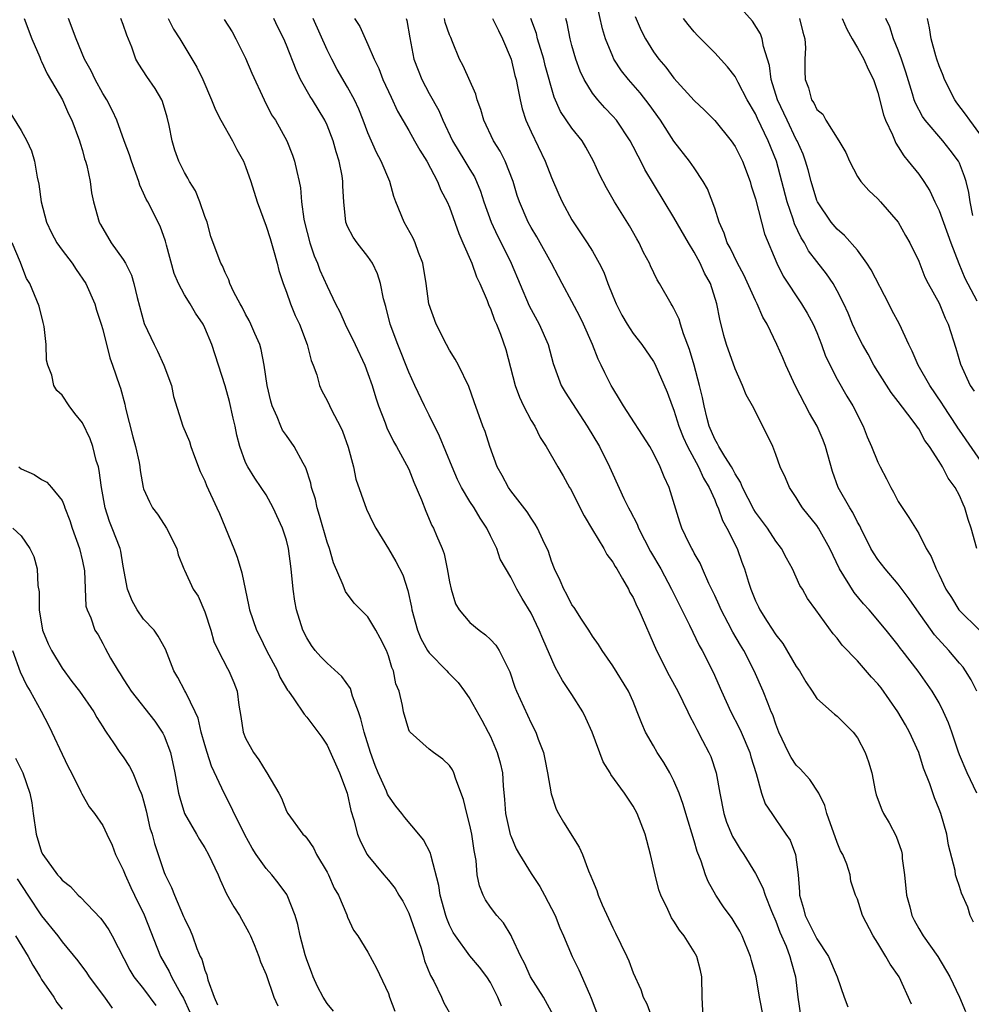
# Model space of a CAD drawing. Units: inches. Extents: x 2619000 to 2622000, y 1509000 to 1512000.
# Drawn here: x 2620553 to 2620646, y 1509508 to 1509605 of the extents above; entities that cross this region are included whole.
import ezdxf

# ---------------------------------------------------------------- set-up
doc = ezdxf.new("R2010")
doc.units = ezdxf.units.IN
doc.header["$MEASUREMENT"] = 0
doc.layers.add('LD26191509_2ft', color=120, linetype='Continuous')

msp = doc.modelspace()

# ---------------------------------------------------------------- linework, layer by layer
at = {"layer": 'LD26191509_2ft'}
for points, elevation in [([(2620647.477, 1509561), (2620645, 1509564.597), (2620644.828, 1509564.828), (2620644.732, 1509565), (2620643.419, 1509567), (2620643.272, 1509567.272), (2620642.103, 1509569), (2620640.967, 1509571), (2620640.358, 1509572.358), (2620640.024, 1509573), (2620639.112, 1509575), (2620638.378, 1509576.378), (2620638.07, 1509577), (2620636.333, 1509580.333), (2620635.917, 1509581), (2620635, 1509582.27), (2620633.719, 1509583.718), (2620633, 1509584.327), (2620632.428, 1509585), (2620631.067, 1509587), (2620631, 1509587.151), (2620630.448, 1509589), (2620630.155, 1509590.155), (2620629.903, 1509591), (2620629.666, 1509591.666), (2620629.079, 1509593), (2620629, 1509593.135), (2620628.099, 1509595), (2620627.165, 1509597), (2620626.548, 1509599), (2620626.379, 1509600.379), (2620625.77, 1509602.23), (2620625.66, 1509603), (2620625.491, 1509603.491), (2620624.712, 1509604.712), (2620621.898, 1509607.898)], 8952), ([(2620646.709, 1509539), (2620646.132, 1509540.132), (2620645.6, 1509541), (2620645.352, 1509541.352), (2620645, 1509541.747), (2620643.972, 1509543), (2620642.551, 1509544.551), (2620640.804, 1509547), (2620640.076, 1509548.077), (2620639, 1509549.518), (2620637.711, 1509551), (2620637, 1509551.937), (2620636.564, 1509552.564), (2620636.323, 1509553), (2620635.314, 1509555), (2620635.22, 1509555.22), (2620635, 1509555.595), (2620634.537, 1509556.537), (2620634.238, 1509557), (2620633.109, 1509559), (2620632.542, 1509560.542), (2620631.859, 1509563), (2620631.627, 1509563.627), (2620631.032, 1509565), (2620630.28, 1509566.28), (2620628.912, 1509568.912), (2620627.96, 1509571), (2620627.694, 1509571.694), (2620627.103, 1509573), (2620626.134, 1509575), (2620625.708, 1509575.708), (2620625.177, 1509577), (2620625, 1509577.337), (2620623.843, 1509579.843), (2620623.221, 1509581), (2620622.506, 1509582.506), (2620622.237, 1509583), (2620621.939, 1509583.939), (2620621.453, 1509585), (2620621, 1509586.369), (2620620.291, 1509588.291), (2620619.88, 1509589), (2620619, 1509590.338), (2620618.535, 1509591), (2620617, 1509592.946), (2620615.682, 1509595), (2620614.564, 1509596.564), (2620613.685, 1509597.685), (2620613, 1509598.483), (2620612.532, 1509599), (2620611.85, 1509599.85), (2620611.124, 1509601), (2620611, 1509601.265), (2620610.306, 1509603), (2620609.99, 1509603.99), (2620609.414, 1509606.586)], 8946), ([(2620553.274, 1509605), (2620554.053, 1509603), (2620554.807, 1509601.193), (2620554.911, 1509600.911), (2620555, 1509600.766), (2620555.546, 1509599.547), (2620557.052, 1509597), (2620557.637, 1509595.637), (2620557.963, 1509595), (2620558.712, 1509593), (2620558.766, 1509592.766), (2620559, 1509592.027), (2620559.213, 1509591.213), (2620559.297, 1509591), (2620559.435, 1509590.565), (2620559.749, 1509589), (2620559.888, 1509587.888), (2620560.089, 1509587), (2620560.64, 1509585), (2620560.781, 1509584.781), (2620561.806, 1509583), (2620563, 1509581.343), (2620563.21, 1509581), (2620563.816, 1509579.816), (2620564.056, 1509579), (2620564.372, 1509577.628), (2620565.067, 1509575.067), (2620566.033, 1509573), (2620566.359, 1509572.359), (2620566.987, 1509571), (2620567.728, 1509569), (2620567.926, 1509567.926), (2620568.842, 1509565), (2620569.483, 1509563.483), (2620569.617, 1509563), (2620569.973, 1509562.027), (2620570.557, 1509560.557), (2620571, 1509559.631), (2620571.18, 1509559.18), (2620572.189, 1509557), (2620572.433, 1509556.433), (2620573.843, 1509553), (2620574.159, 1509552.159), (2620574.621, 1509550.621), (2620575.315, 1509547.315), (2620575.369, 1509547), (2620576.059, 1509545), (2620576.389, 1509544.389), (2620577.059, 1509543), (2620578.124, 1509541), (2620578.369, 1509540.369), (2620579.1, 1509539.1), (2620579.19, 1509539), (2620579.732, 1509538.268), (2620580.754, 1509536.754), (2620581, 1509536.475), (2620582.489, 1509534.489), (2620583, 1509533.721), (2620584.213, 1509531), (2620584.943, 1509529), (2620585.309, 1509527.309), (2620585.612, 1509526.388), (2620585.978, 1509525), (2620586.269, 1509524.269), (2620586.923, 1509523), (2620587, 1509522.881), (2620588.542, 1509521), (2620589, 1509520.473), (2620589.665, 1509519.664), (2620590.037, 1509519), (2620590.406, 1509518.406), (2620591, 1509517.24), (2620592.202, 1509513.798), (2620592.443, 1509513), (2620592.558, 1509512.558), (2620593.12, 1509511.12), (2620593.448, 1509510.553), (2620594.199, 1509509), (2620594.439, 1509508.439), (2620595.252, 1509507)], 8920), ([(2620600.1, 1509508.101), (2620599.744, 1509509), (2620599, 1509510.447), (2620598.654, 1509511), (2620597.938, 1509511.938), (2620597, 1509513.04), (2620595.566, 1509515), (2620595.348, 1509515.348), (2620595, 1509516.071), (2620594.724, 1509516.724), (2620594.632, 1509517), (2620594.066, 1509519), (2620593.941, 1509519.941), (2620593.184, 1509522.816), (2620593.129, 1509523.129), (2620592.445, 1509524.445), (2620591.999, 1509525), (2620590.617, 1509526.617), (2620590.335, 1509527), (2620589.722, 1509527.722), (2620589, 1509528.738), (2620588.907, 1509528.907), (2620588.801, 1509529.199), (2620588.008, 1509531), (2620587.718, 1509531.718), (2620587.251, 1509533), (2620586.616, 1509535), (2620586.296, 1509536.296), (2620586.064, 1509537), (2620585.485, 1509538.515), (2620585.278, 1509539.278), (2620584.446, 1509540.446), (2620583, 1509541.757), (2620582.372, 1509542.372), (2620581.822, 1509543), (2620581.475, 1509543.474), (2620581, 1509544.233), (2620580.618, 1509545), (2620579.998, 1509547), (2620579.841, 1509547.841), (2620579.667, 1509549), (2620579.477, 1509551), (2620579.206, 1509553), (2620579, 1509553.821), (2620578.623, 1509555), (2620577.708, 1509557), (2620577, 1509558.255), (2620576.522, 1509559), (2620575.904, 1509559.904), (2620575.214, 1509561), (2620575, 1509561.454), (2620574.423, 1509563), (2620574.124, 1509564.124), (2620573.969, 1509565), (2620573.78, 1509565.78), (2620573.429, 1509567.429), (2620573, 1509568.96), (2620572.344, 1509571), (2620572.002, 1509572.002), (2620571.69, 1509573), (2620571, 1509574.658), (2620570.837, 1509575), (2620570.081, 1509576.081), (2620569.561, 1509577), (2620569, 1509577.898), (2620568.407, 1509579), (2620567.985, 1509579.985), (2620567.236, 1509582.763), (2620567.148, 1509583.148), (2620566.608, 1509584.608), (2620565.408, 1509587), (2620565.259, 1509587.259), (2620565, 1509587.849), (2620564.63, 1509588.631), (2620564.527, 1509589), (2620563.799, 1509591), (2620563.624, 1509591.624), (2620563.076, 1509593), (2620562.361, 1509595), (2620561.947, 1509595.946), (2620561.396, 1509597), (2620561, 1509597.645), (2620560.253, 1509599), (2620559.858, 1509599.858), (2620559.214, 1509601), (2620558.393, 1509603), (2620557.624, 1509605)], 8922), ([(2620605.196, 1509507.196), (2620604.201, 1509509), (2620602.948, 1509511), (2620602.34, 1509512.34), (2620601.992, 1509513), (2620601.121, 1509514.879), (2620601.054, 1509515.054), (2620600.291, 1509516.29), (2620599.62, 1509517), (2620599, 1509517.816), (2620598.536, 1509518.536), (2620598.303, 1509519), (2620597.929, 1509519.929), (2620597.721, 1509521), (2620597.612, 1509522.388), (2620597.398, 1509523.398), (2620597.182, 1509525), (2620597, 1509525.852), (2620596.685, 1509527), (2620596.38, 1509528.38), (2620595.611, 1509530.389), (2620595.431, 1509531), (2620595.285, 1509531.285), (2620595, 1509531.729), (2620594.339, 1509532.339), (2620593.414, 1509533), (2620593, 1509533.332), (2620591.123, 1509535), (2620591.066, 1509535.066), (2620591, 1509535.216), (2620590.49, 1509537), (2620590.38, 1509537.62), (2620590.058, 1509539), (2620589.737, 1509539.737), (2620589.497, 1509541), (2620589.325, 1509541.325), (2620589, 1509542.478), (2620588.8, 1509543), (2620588.208, 1509544.208), (2620587.774, 1509545), (2620587, 1509546.302), (2620585.647, 1509547.647), (2620584.797, 1509548.797), (2620584.583, 1509549.417), (2620583.613, 1509551.613), (2620583.228, 1509553), (2620583, 1509553.623), (2620582.244, 1509556.244), (2620582.002, 1509557), (2620581.838, 1509557.838), (2620581.463, 1509559), (2620581.397, 1509559.397), (2620580.903, 1509560.904), (2620580.64, 1509561.361), (2620579.77, 1509563), (2620579, 1509564.072), (2620578.623, 1509564.623), (2620578.447, 1509565), (2620578.091, 1509565.908), (2620577.59, 1509567), (2620577.467, 1509567.467), (2620577.118, 1509569), (2620576.834, 1509571), (2620576.528, 1509572.528), (2620576.389, 1509573), (2620575.894, 1509574.106), (2620575.529, 1509575), (2620575.359, 1509575.359), (2620575, 1509575.999), (2620574.669, 1509576.669), (2620574.471, 1509577), (2620573.86, 1509578.14), (2620573.467, 1509579), (2620573.36, 1509579.36), (2620573, 1509580.086), (2620572.738, 1509580.738), (2620572.565, 1509581), (2620571.833, 1509583), (2620571.598, 1509583.598), (2620571.215, 1509585), (2620571, 1509585.562), (2620570.528, 1509587), (2620570.078, 1509588.078), (2620569.503, 1509589), (2620569.338, 1509589.339), (2620569, 1509589.874), (2620568.444, 1509591), (2620568.072, 1509592.072), (2620567.815, 1509593), (2620567.518, 1509594.482), (2620567.316, 1509595.317), (2620566.843, 1509596.842), (2620566.772, 1509597), (2620566.117, 1509598.117), (2620565.311, 1509599.311), (2620564.52, 1509600.52), (2620564.246, 1509601), (2620563.833, 1509602.167), (2620563.349, 1509603.349), (2620563, 1509604.409), (2620562.775, 1509605)], 8924), ([(2620567.392, 1509605), (2620567.929, 1509603.929), (2620568.565, 1509603), (2620570.214, 1509600.214), (2620570.798, 1509599), (2620571.667, 1509597), (2620572.034, 1509596.033), (2620572.578, 1509595), (2620573.71, 1509593), (2620574.135, 1509592.135), (2620574.78, 1509591), (2620575, 1509590.465), (2620575.511, 1509589), (2620576.121, 1509587), (2620577, 1509584.61), (2620577.399, 1509583.399), (2620577.751, 1509582.249), (2620578.087, 1509581), (2620578.262, 1509580.261), (2620578.67, 1509579), (2620579, 1509578.144), (2620579.415, 1509577), (2620579.871, 1509575.871), (2620580.274, 1509575), (2620581.048, 1509573), (2620581.436, 1509571.436), (2620581.633, 1509571), (2620581.975, 1509570.025), (2620582.232, 1509569), (2620582.479, 1509568.48), (2620583, 1509567.525), (2620583.456, 1509566.544), (2620584.276, 1509565), (2620584.509, 1509564.509), (2620585.064, 1509562.936), (2620585.57, 1509561), (2620585.807, 1509559.807), (2620586.864, 1509556.864), (2620587.503, 1509555.503), (2620587.756, 1509555), (2620589, 1509552.98), (2620589.731, 1509551.731), (2620590.405, 1509550.406), (2620590.899, 1509548.899), (2620591.255, 1509547.255), (2620591.291, 1509547), (2620591.853, 1509545), (2620592.192, 1509544.192), (2620592.844, 1509543), (2620593, 1509542.76), (2620594.724, 1509541), (2620594.847, 1509540.847), (2620595.853, 1509539.853), (2620596.479, 1509539), (2620597, 1509538.245), (2620598.154, 1509536.154), (2620598.775, 1509535), (2620599, 1509534.553), (2620599.672, 1509533), (2620599.97, 1509531.97), (2620600.18, 1509531), (2620600.26, 1509529.74), (2620600.397, 1509528.397), (2620600.49, 1509527), (2620600.945, 1509524.945), (2620601, 1509524.812), (2620601.542, 1509523.542), (2620601.842, 1509523), (2620603, 1509521.112), (2620603.837, 1509519.837), (2620604.307, 1509519), (2620605.34, 1509517), (2620605.804, 1509515.804), (2620606.182, 1509515), (2620607.021, 1509513), (2620607.692, 1509511.692), (2620608.711, 1509509.289), (2620608.899, 1509508.899), (2620609.615, 1509507)], 8926), ([(2620572.898, 1509604.898), (2620573.68, 1509603.68), (2620574.057, 1509603), (2620575, 1509601.106), (2620575.614, 1509599.614), (2620576.809, 1509597), (2620577.555, 1509595.555), (2620577.916, 1509595), (2620579.03, 1509593), (2620579.595, 1509591.595), (2620579.806, 1509591), (2620580.009, 1509589.991), (2620580.262, 1509589), (2620580.39, 1509588.39), (2620580.491, 1509587), (2620580.701, 1509585.299), (2620580.766, 1509585), (2620581.284, 1509583), (2620581.716, 1509581.716), (2620582.037, 1509581), (2620582.29, 1509580.29), (2620583, 1509578.727), (2620583.831, 1509577), (2620584.231, 1509576.231), (2620584.75, 1509575), (2620585.738, 1509573), (2620586.68, 1509571), (2620587, 1509570.173), (2620587.413, 1509569), (2620587.767, 1509567.767), (2620588.04, 1509567), (2620588.686, 1509565.314), (2620588.849, 1509564.848), (2620589.503, 1509563.503), (2620589.806, 1509563), (2620590.775, 1509561.225), (2620591, 1509560.773), (2620591.505, 1509559.506), (2620592.234, 1509557.765), (2620592.658, 1509556.658), (2620593.268, 1509555.269), (2620593.426, 1509555), (2620593.706, 1509554.294), (2620594.269, 1509553), (2620594.469, 1509552.469), (2620594.773, 1509551), (2620595, 1509549.741), (2620595.156, 1509549), (2620595.593, 1509547.593), (2620595.933, 1509547), (2620597, 1509545.749), (2620597.889, 1509545), (2620598.523, 1509544.523), (2620599, 1509544.091), (2620599.529, 1509543.529), (2620599.868, 1509543), (2620600.701, 1509541.299), (2620600.907, 1509540.907), (2620601.408, 1509539.408), (2620601.576, 1509539), (2620603, 1509535.861), (2620603.456, 1509535), (2620603.696, 1509534.304), (2620604.198, 1509533), (2620604.348, 1509532.348), (2620604.605, 1509531), (2620604.949, 1509528.949), (2620605.44, 1509527.44), (2620605.672, 1509527), (2620606.176, 1509526.176), (2620607.723, 1509523.724), (2620608.028, 1509523), (2620608.609, 1509521.391), (2620608.865, 1509520.865), (2620609, 1509520.476), (2620609.445, 1509519.445), (2620609.556, 1509519), (2620609.948, 1509518.052), (2620611, 1509515.799), (2620611.287, 1509515.288), (2620611.805, 1509514.195), (2620612.395, 1509513), (2620612.574, 1509512.574), (2620613, 1509511.396), (2620613.74, 1509509.74), (2620613.988, 1509509), (2620614.343, 1509508.343), (2620614.832, 1509507)], 8928), ([(2620619.874, 1509507), (2620619.774, 1509509), (2620619.746, 1509511), (2620619.621, 1509511.621), (2620619.248, 1509513), (2620619, 1509513.449), (2620618.01, 1509515), (2620617.556, 1509515.556), (2620617, 1509516.455), (2620616.778, 1509516.778), (2620616.66, 1509517), (2620616.403, 1509517.597), (2620615.726, 1509519), (2620615.534, 1509519.534), (2620615.149, 1509521), (2620614.709, 1509523), (2620614.167, 1509525), (2620613.387, 1509527), (2620613, 1509527.735), (2620612.17, 1509529), (2620610.829, 1509530.829), (2620610.749, 1509531), (2620610.072, 1509532.072), (2620608.984, 1509535), (2620608.366, 1509536.366), (2620608.054, 1509537), (2620607, 1509538.67), (2620606.064, 1509540.064), (2620605.356, 1509541.356), (2620604.144, 1509544.144), (2620603.797, 1509545), (2620603, 1509546.647), (2620602.11, 1509548.11), (2620601.596, 1509549), (2620601, 1509550.201), (2620599.961, 1509551.961), (2620599.628, 1509553), (2620599, 1509554.26), (2620598.652, 1509555), (2620597.986, 1509555.986), (2620597.397, 1509557), (2620597, 1509557.61), (2620596.161, 1509559), (2620595.784, 1509559.784), (2620595.265, 1509561), (2620594.016, 1509564.015), (2620593, 1509566.094), (2620592.536, 1509567), (2620591.586, 1509569), (2620591, 1509570.291), (2620589.922, 1509573), (2620589.187, 1509575), (2620588.738, 1509576.738), (2620588.521, 1509577.479), (2620588.22, 1509579), (2620587.944, 1509579.944), (2620587.427, 1509581), (2620587, 1509581.66), (2620585.943, 1509583), (2620585.548, 1509583.548), (2620585, 1509584.592), (2620584.836, 1509585), (2620584.616, 1509587), (2620584.527, 1509588.527), (2620584.529, 1509589), (2620584.453, 1509589.547), (2620584.178, 1509591), (2620583.894, 1509591.894), (2620583.601, 1509593), (2620583, 1509594.513), (2620582.771, 1509595), (2620581.545, 1509597), (2620581.329, 1509597.329), (2620580.388, 1509599), (2620579.949, 1509599.949), (2620579, 1509602.375), (2620578.737, 1509603), (2620578.15, 1509604.15), (2620577.769, 1509605)], 8930), ([(2620625.78, 1509507), (2620625.382, 1509509), (2620625.06, 1509511), (2620624.597, 1509512.597), (2620624.514, 1509513), (2620623.699, 1509515), (2620623.458, 1509515.458), (2620623, 1509516.234), (2620622.698, 1509516.698), (2620621.869, 1509517.869), (2620621.097, 1509519), (2620620.353, 1509520.353), (2620620.101, 1509521), (2620619.673, 1509522.327), (2620619.288, 1509523.288), (2620619, 1509524.32), (2620618.168, 1509527), (2620617.907, 1509527.907), (2620617.519, 1509529), (2620617, 1509530.229), (2620616.608, 1509531), (2620616.02, 1509532.02), (2620615.356, 1509533), (2620615, 1509533.646), (2620614.213, 1509535), (2620613.849, 1509535.849), (2620613.408, 1509537), (2620613, 1509537.988), (2620612.542, 1509539), (2620611, 1509541.51), (2620609.972, 1509543), (2620609.591, 1509543.591), (2620609, 1509544.414), (2620608.657, 1509545), (2620607.941, 1509546.059), (2620607.215, 1509547.215), (2620607, 1509547.491), (2620606.491, 1509548.491), (2620606.19, 1509549), (2620605.854, 1509549.854), (2620605.297, 1509551), (2620605, 1509551.776), (2620604.702, 1509552.702), (2620604.136, 1509553.864), (2620603.63, 1509555), (2620603.401, 1509555.401), (2620603, 1509555.968), (2620602.604, 1509556.604), (2620601, 1509558.668), (2620600.763, 1509559), (2620600.157, 1509560.157), (2620599.683, 1509561), (2620598.943, 1509563), (2620598.476, 1509564.476), (2620598.262, 1509565), (2620597.402, 1509567.402), (2620596.899, 1509568.899), (2620595.863, 1509571), (2620595.561, 1509571.561), (2620595, 1509572.447), (2620594.693, 1509573), (2620593.694, 1509575), (2620592.972, 1509577), (2620592.694, 1509579), (2620592.373, 1509581), (2620591.965, 1509582.035), (2620591.629, 1509583), (2620591.437, 1509583.437), (2620590.559, 1509585), (2620589.736, 1509587), (2620589.544, 1509587.544), (2620589.131, 1509589), (2620588.3, 1509591), (2620587.833, 1509591.833), (2620587, 1509593.761), (2620586.538, 1509595), (2620586.1, 1509596.1), (2620585.686, 1509597), (2620585, 1509598.261), (2620583.983, 1509599.983), (2620583.451, 1509601), (2620583, 1509601.922), (2620581.619, 1509605)], 8932), ([(2620585.685, 1509605), (2620586.195, 1509604.194), (2620587, 1509602.445), (2620587.598, 1509601), (2620588.069, 1509600.069), (2620588.472, 1509599), (2620589.258, 1509597.258), (2620589.9, 1509595.9), (2620591, 1509594.011), (2620591.576, 1509593), (2620592.077, 1509592.076), (2620592.755, 1509591), (2620593.833, 1509589), (2620594.157, 1509588.157), (2620594.781, 1509587), (2620595, 1509586.485), (2620595.899, 1509583.899), (2620596.315, 1509583), (2620597.179, 1509581), (2620597.65, 1509579.65), (2620597.963, 1509579), (2620598.686, 1509577.314), (2620598.847, 1509576.847), (2620599, 1509576.534), (2620599.392, 1509575.393), (2620599.593, 1509575), (2620599.984, 1509574.016), (2620600.52, 1509572.52), (2620601.435, 1509569), (2620601.848, 1509567.848), (2620602.237, 1509567), (2620603, 1509565.548), (2620603.349, 1509565), (2620603.9, 1509563.9), (2620604.486, 1509563), (2620605.611, 1509561), (2620606.141, 1509560.141), (2620606.777, 1509559), (2620606.866, 1509558.866), (2620608.2, 1509556.2), (2620609, 1509554.838), (2620610.117, 1509553), (2620610.416, 1509552.416), (2620611, 1509551.676), (2620611.237, 1509551.237), (2620611.398, 1509551), (2620611.968, 1509550.032), (2620612.537, 1509549), (2620612.691, 1509548.691), (2620613, 1509548.182), (2620613.364, 1509547.364), (2620613.547, 1509547), (2620615.292, 1509543), (2620616.537, 1509540.537), (2620617.38, 1509539), (2620618.368, 1509537), (2620618.556, 1509536.557), (2620619, 1509535.76), (2620619.245, 1509535.245), (2620619.816, 1509534.184), (2620620.425, 1509533), (2620620.604, 1509532.604), (2620621.158, 1509531), (2620621.494, 1509529), (2620621.89, 1509527), (2620622.169, 1509526.169), (2620622.756, 1509524.756), (2620623, 1509524.322), (2620623.51, 1509523.509), (2620623.856, 1509523), (2620625, 1509521.116), (2620625.73, 1509519.73), (2620625.947, 1509519), (2620626.574, 1509517.425), (2620627, 1509516.463), (2620627.388, 1509515.389), (2620628.004, 1509513.997), (2620628.378, 1509513), (2620628.5, 1509512.5), (2620628.929, 1509511), (2620629.138, 1509509), (2620629.448, 1509507)], 8934), ([(2620590.742, 1509605), (2620590.798, 1509604.798), (2620591.091, 1509603.091), (2620591.503, 1509601), (2620591.908, 1509599.908), (2620592.277, 1509599), (2620593, 1509597.637), (2620593.949, 1509595.949), (2620594.327, 1509595), (2620595.282, 1509593), (2620596.509, 1509591), (2620597, 1509590.164), (2620597.449, 1509589.449), (2620597.651, 1509589), (2620598.041, 1509588.041), (2620598.365, 1509587), (2620599.076, 1509585), (2620599.687, 1509583.687), (2620600.048, 1509583), (2620601.034, 1509581), (2620602.798, 1509576.798), (2620603.79, 1509575), (2620604.673, 1509573), (2620605.165, 1509571.165), (2620605.955, 1509569), (2620606.341, 1509568.341), (2620608.508, 1509565), (2620609.701, 1509563), (2620610.694, 1509561), (2620611, 1509560.299), (2620612.096, 1509557.904), (2620612.531, 1509557), (2620612.701, 1509556.7), (2620613.383, 1509555.383), (2620613.515, 1509555), (2620614.717, 1509552.717), (2620615.717, 1509551), (2620616.779, 1509549), (2620617.503, 1509547.503), (2620618.526, 1509545.474), (2620619.478, 1509543.478), (2620619.76, 1509543), (2620620.864, 1509540.864), (2620621.665, 1509539), (2620622.565, 1509537), (2620623.405, 1509535.405), (2620623.583, 1509535), (2620624.441, 1509533), (2620624.557, 1509532.557), (2620625.066, 1509530.934), (2620625.588, 1509529), (2620625.962, 1509527.962), (2620626.587, 1509527), (2620627, 1509526.437), (2620627.99, 1509525), (2620628.384, 1509524.384), (2620628.931, 1509523), (2620629.179, 1509521), (2620629.327, 1509519.327), (2620629.328, 1509519), (2620629.71, 1509517.71), (2620629.877, 1509517), (2620631, 1509514.725), (2620632.16, 1509513), (2620632.999, 1509511), (2620633.687, 1509509), (2620634.045, 1509508.045)], 8936), ([(2620640.296, 1509508.296), (2620639.074, 1509511), (2620638.219, 1509512.219), (2620637.783, 1509513), (2620637, 1509514.294), (2620636.523, 1509515), (2620635.486, 1509517), (2620635, 1509518.605), (2620634.819, 1509519), (2620634.361, 1509520.36), (2620634.268, 1509521), (2620633.966, 1509522.034), (2620633.562, 1509523), (2620633.349, 1509523.349), (2620633, 1509524.173), (2620631.997, 1509527), (2620631.79, 1509527.789), (2620631.198, 1509529), (2620630.331, 1509530.331), (2620629.381, 1509531.381), (2620629, 1509531.759), (2620628.502, 1509532.502), (2620628.251, 1509533), (2620627.303, 1509535), (2620627, 1509535.76), (2620626.696, 1509536.695), (2620626.551, 1509537), (2620626.226, 1509537.774), (2620625.767, 1509539), (2620624.881, 1509541), (2620623.845, 1509543), (2620623.518, 1509543.518), (2620622.784, 1509544.785), (2620622.334, 1509545.666), (2620621.622, 1509547), (2620621.438, 1509547.438), (2620621, 1509548.384), (2620620.429, 1509549.571), (2620619.804, 1509551), (2620619.57, 1509551.57), (2620619, 1509552.562), (2620618.851, 1509552.851), (2620618.755, 1509553), (2620618.5, 1509553.5), (2620617.784, 1509555), (2620617.581, 1509555.581), (2620616.549, 1509559), (2620616.034, 1509560.034), (2620615.662, 1509561), (2620615, 1509562.359), (2620614.638, 1509563), (2620612.046, 1509567), (2620611.661, 1509567.661), (2620611, 1509568.725), (2620610.848, 1509569), (2620610.229, 1509570.229), (2620609.876, 1509571), (2620609.579, 1509571.579), (2620609.026, 1509573), (2620608.13, 1509575), (2620607.763, 1509575.763), (2620607, 1509577.236), (2620606.047, 1509579), (2620605.667, 1509579.667), (2620604.987, 1509581), (2620603.568, 1509583.568), (2620603, 1509584.499), (2620602.721, 1509585), (2620601.856, 1509587), (2620601.641, 1509587.642), (2620601.222, 1509589), (2620600.447, 1509591), (2620599.97, 1509591.97), (2620599.321, 1509593), (2620598.368, 1509595), (2620598.062, 1509596.062), (2620597.723, 1509597), (2620597.567, 1509597.567), (2620596.349, 1509600.349), (2620595.986, 1509601), (2620595.302, 1509602.698), (2620595.112, 1509603.112), (2620595, 1509603.4), (2620594.585, 1509604.586), (2620594.5, 1509605)], 8938), ([(2620599.225, 1509605), (2620599.797, 1509603.797), (2620600.196, 1509603), (2620601.033, 1509601), (2620601.412, 1509599.413), (2620601.527, 1509599), (2620601.667, 1509598.333), (2620601.912, 1509597), (2620602.125, 1509596.125), (2620602.49, 1509595), (2620603, 1509593.878), (2620604.39, 1509591), (2620605, 1509589.384), (2620605.716, 1509587.717), (2620606.046, 1509587), (2620607, 1509585.244), (2620608.495, 1509583), (2620609, 1509582.179), (2620609.661, 1509581), (2620610.117, 1509580.117), (2620610.515, 1509579), (2620611, 1509577.781), (2620611.329, 1509577), (2620611.904, 1509575.904), (2620612.42, 1509575), (2620613, 1509574.077), (2620613.847, 1509573), (2620615, 1509571.349), (2620615.126, 1509571.126), (2620616.334, 1509568.334), (2620616.82, 1509567), (2620617, 1509566.576), (2620617.489, 1509565), (2620617.91, 1509563.91), (2620618.317, 1509563), (2620619.425, 1509561), (2620619.917, 1509559.917), (2620620.466, 1509559), (2620621, 1509557.765), (2620621.217, 1509557.217), (2620621.323, 1509557), (2620621.764, 1509555.764), (2620622.2, 1509555), (2620623.199, 1509553), (2620623.672, 1509551.672), (2620623.93, 1509551), (2620624.302, 1509549.698), (2620624.527, 1509549), (2620624.677, 1509548.677), (2620625, 1509547.886), (2620625.296, 1509547.296), (2620625.425, 1509547), (2620626.147, 1509545.852), (2620627, 1509544.547), (2620627.675, 1509543.675), (2620629, 1509541.425), (2620629.299, 1509541), (2620629.926, 1509539.926), (2620630.562, 1509539), (2620631, 1509538.297), (2620632.75, 1509536.75), (2620633, 1509536.549), (2620634.564, 1509535), (2620635, 1509534.429), (2620635.752, 1509533), (2620636.089, 1509532.089), (2620636.396, 1509531), (2620636.745, 1509529.255), (2620636.847, 1509528.847), (2620637.379, 1509527.379), (2620637.541, 1509527), (2620638.094, 1509526.094), (2620638.796, 1509524.796), (2620639.318, 1509523.318), (2620639.373, 1509523), (2620639.398, 1509522.601), (2620639.612, 1509521), (2620639.82, 1509519), (2620640.146, 1509517.854), (2620640.345, 1509517), (2620640.551, 1509516.551), (2620641, 1509515.733), (2620641.456, 1509515), (2620642.874, 1509513), (2620644.069, 1509511), (2620645.016, 1509509), (2620645.588, 1509507.587)], 8940), ([(2620646.368, 1509516.368), (2620646.041, 1509517), (2620645.822, 1509517.822), (2620645.212, 1509519.212), (2620645, 1509519.864), (2620644.694, 1509520.694), (2620644.62, 1509521), (2620644.564, 1509521.436), (2620643.916, 1509523.915), (2620643.748, 1509525), (2620643.172, 1509527), (2620643, 1509527.452), (2620642.539, 1509528.539), (2620642.094, 1509529.906), (2620641.469, 1509531.469), (2620641.004, 1509533), (2620640.092, 1509535), (2620639.701, 1509535.702), (2620638.942, 1509537), (2620637.328, 1509539.328), (2620637, 1509539.735), (2620636.388, 1509540.388), (2620635, 1509541.996), (2620633.507, 1509543.507), (2620633, 1509544.218), (2620632.626, 1509544.626), (2620630.918, 1509547), (2620630.098, 1509548.098), (2620629.597, 1509549), (2620629.363, 1509549.363), (2620628.626, 1509551), (2620628.045, 1509552.045), (2620627.561, 1509553), (2620627, 1509553.737), (2620626.162, 1509555), (2620625, 1509556.58), (2620624.837, 1509556.837), (2620623.731, 1509559), (2620623.523, 1509559.523), (2620623, 1509560.314), (2620622.774, 1509560.774), (2620622.643, 1509561), (2620621.985, 1509562.015), (2620621.404, 1509563), (2620621.286, 1509563.286), (2620621, 1509563.739), (2620620.459, 1509565), (2620620.252, 1509565.748), (2620619.955, 1509567), (2620619.806, 1509567.806), (2620619.515, 1509569), (2620618.978, 1509571), (2620618.538, 1509572.538), (2620617.948, 1509574.052), (2620617.645, 1509575), (2620617.506, 1509575.506), (2620617, 1509576.545), (2620616.84, 1509576.84), (2620616.723, 1509577), (2620615.596, 1509579), (2620615.369, 1509579.369), (2620614.712, 1509580.713), (2620614.598, 1509581), (2620614.028, 1509582.028), (2620613.581, 1509583), (2620613.361, 1509583.362), (2620612.641, 1509584.641), (2620611.187, 1509587), (2620610.389, 1509588.389), (2620609.697, 1509589.697), (2620609.125, 1509591), (2620608.358, 1509592.358), (2620607.987, 1509593), (2620607, 1509594.247), (2620605.881, 1509595.881), (2620605.263, 1509597.263), (2620604.391, 1509600.391), (2620604.244, 1509601), (2620603.629, 1509603), (2620603.511, 1509603.511), (2620602.985, 1509604.985)], 8942), ([(2620646.714, 1509529), (2620645.747, 1509531), (2620645, 1509532.773), (2620644.86, 1509533.14), (2620644.239, 1509535), (2620643.912, 1509535.912), (2620643.436, 1509537), (2620643, 1509537.853), (2620642.33, 1509539), (2620640.957, 1509540.957), (2620639.385, 1509543), (2620639.207, 1509543.207), (2620639, 1509543.513), (2620637.815, 1509545), (2620636.131, 1509547), (2620635.59, 1509547.59), (2620634.675, 1509548.675), (2620633.242, 1509551), (2620632.288, 1509553), (2620631.17, 1509555), (2620631, 1509555.251), (2620629.598, 1509557), (2620629.365, 1509557.365), (2620629, 1509557.992), (2620628.318, 1509559), (2620627.946, 1509559.946), (2620627.434, 1509561), (2620627, 1509562.231), (2620626.693, 1509563), (2620626.157, 1509564.157), (2620624.719, 1509567), (2620624.082, 1509568.082), (2620623.734, 1509569), (2620623, 1509570.61), (2620622.172, 1509573), (2620621.911, 1509573.911), (2620621.498, 1509575.498), (2620621.215, 1509577), (2620620.571, 1509579), (2620620.008, 1509580.009), (2620619.57, 1509581), (2620619, 1509582.062), (2620618.422, 1509583), (2620617, 1509585.472), (2620614.161, 1509590.161), (2620613.746, 1509591), (2620613.478, 1509591.478), (2620613, 1509592.433), (2620612.695, 1509593), (2620611.358, 1509595), (2620611, 1509595.414), (2620610.23, 1509596.23), (2620609.533, 1509597), (2620609, 1509597.67), (2620608.198, 1509599), (2620607.823, 1509599.822), (2620607.395, 1509601), (2620607, 1509602.35), (2620606.822, 1509603), (2620606.534, 1509604.534), (2620606.416, 1509605)], 8944), ([(2620613.185, 1509605.186), (2620613.799, 1509603.799), (2620614.215, 1509603), (2620615, 1509601.703), (2620615.508, 1509601), (2620616.204, 1509600.205), (2620617, 1509599.138), (2620619, 1509596.945), (2620619.992, 1509595.993), (2620621, 1509594.98), (2620622.625, 1509593), (2620623, 1509592.438), (2620623.723, 1509591), (2620624.477, 1509589), (2620624.588, 1509588.588), (2620625, 1509587.287), (2620625.574, 1509585), (2620625.879, 1509583.879), (2620627.076, 1509581), (2620627.717, 1509579.717), (2620629.523, 1509577), (2620630.079, 1509576.079), (2620630.652, 1509575), (2620631, 1509574.195), (2620631.472, 1509573), (2620631.863, 1509571.863), (2620633, 1509569.597), (2620633.941, 1509567.941), (2620634.528, 1509567), (2620635.547, 1509565), (2620635.959, 1509563.958), (2620636.371, 1509563), (2620637, 1509561.463), (2620637.221, 1509561), (2620637.841, 1509559.841), (2620638.262, 1509559), (2620638.528, 1509558.528), (2620639, 1509557.605), (2620640.039, 1509556.039), (2620641, 1509554.472), (2620641.744, 1509553), (2620642.23, 1509552.23), (2620642.708, 1509551), (2620643, 1509550.426), (2620643.678, 1509549), (2620644.204, 1509548.204), (2620644.946, 1509547), (2620647, 1509544.952)], 8948), ([(2620646.694, 1509553), (2620646.146, 1509555), (2620645.861, 1509555.861), (2620645.528, 1509557), (2620645.352, 1509557.352), (2620645, 1509558.194), (2620644.574, 1509559), (2620643.905, 1509559.904), (2620643.328, 1509561), (2620643, 1509561.545), (2620642.075, 1509563), (2620641.601, 1509563.601), (2620641, 1509564.742), (2620640.889, 1509564.889), (2620640.831, 1509565), (2620640.373, 1509565.627), (2620639, 1509567.431), (2620638.311, 1509568.311), (2620637, 1509570.371), (2620636.613, 1509571), (2620636.055, 1509572.055), (2620635.499, 1509573), (2620635, 1509573.956), (2620634.512, 1509575), (2620634.078, 1509576.078), (2620633.664, 1509577), (2620633, 1509578.286), (2620632.61, 1509579), (2620631.959, 1509579.959), (2620631, 1509581.162), (2620630.212, 1509582.212), (2620629.798, 1509583), (2620629.488, 1509583.488), (2620628.834, 1509584.834), (2620628.695, 1509585.305), (2620628.107, 1509587), (2620627.597, 1509589), (2620627.056, 1509591), (2620626.251, 1509593), (2620625.192, 1509595.192), (2620625, 1509595.642), (2620624.199, 1509597), (2620623.304, 1509598.696), (2620623.11, 1509599.11), (2620623, 1509599.292), (2620622.254, 1509600.254), (2620621, 1509601.608), (2620619.325, 1509603.325), (2620619, 1509603.684), (2620618.405, 1509604.404), (2620617.949, 1509605)], 8950), ([(2620629.33, 1509605), (2620629.645, 1509603.645), (2620629.85, 1509603), (2620629.896, 1509602.104), (2620629.838, 1509601), (2620629.838, 1509599.838), (2620629.857, 1509599), (2620630.199, 1509598.198), (2620630.499, 1509597), (2620630.711, 1509596.712), (2620631, 1509596.076), (2620631.588, 1509595.588), (2620631.889, 1509595), (2620633.186, 1509593), (2620633.852, 1509591.852), (2620634.212, 1509591), (2620635, 1509589.504), (2620635.33, 1509589), (2620636.121, 1509588.121), (2620637, 1509587.291), (2620637.271, 1509587), (2620639, 1509585), (2620639.705, 1509583.705), (2620640.135, 1509583), (2620641, 1509581.19), (2620641.617, 1509579.617), (2620641.925, 1509579), (2620643, 1509577.061), (2620643.593, 1509575.594), (2620643.884, 1509575), (2620644.66, 1509572.66), (2620645.096, 1509571.096), (2620646.034, 1509569), (2620646.432, 1509568.432)], 8954), ([(2620633.496, 1509605), (2620633.953, 1509603.953), (2620634.471, 1509603), (2620635, 1509602.102), (2620635.611, 1509601), (2620636.032, 1509600.032), (2620636.556, 1509599), (2620637, 1509597.719), (2620637.553, 1509595.553), (2620637.76, 1509595), (2620638.437, 1509593.563), (2620638.747, 1509592.747), (2620639, 1509592.406), (2620639.532, 1509591.532), (2620639.985, 1509591), (2620641, 1509589.706), (2620641.495, 1509589), (2620642.089, 1509588.089), (2620642.59, 1509587), (2620643, 1509586.153), (2620644.142, 1509583), (2620644.944, 1509580.944), (2620645.532, 1509579.532), (2620646.7, 1509577.3)], 8956), ([(2620646.319, 1509585.681), (2620646.058, 1509587), (2620645.913, 1509587.913), (2620645.643, 1509589), (2620645.487, 1509589.487), (2620645, 1509590.786), (2620644.901, 1509591), (2620644.088, 1509592.088), (2620643.366, 1509593), (2620641.632, 1509595), (2620641.362, 1509595.362), (2620640.678, 1509596.678), (2620640.568, 1509597), (2620640.403, 1509597.597), (2620639.736, 1509599.736), (2620639.323, 1509601), (2620639, 1509601.889), (2620638.532, 1509603), (2620638.172, 1509604.172), (2620637.791, 1509605)], 8958), ([(2620647, 1509593.677), (2620646.003, 1509595), (2620645.607, 1509595.607), (2620644.728, 1509596.728), (2620644.539, 1509597), (2620643.52, 1509599), (2620643.396, 1509599.396), (2620643, 1509600.337), (2620642.774, 1509601), (2620642.67, 1509601.33), (2620642.228, 1509603), (2620642.068, 1509604.069), (2620641.86, 1509605)], 8960), ([(2620551.128, 1509597), (2620553, 1509593.999), (2620553.562, 1509593), (2620554.009, 1509592.009), (2620554.309, 1509591), (2620554.569, 1509589.43), (2620554.735, 1509588.735), (2620554.945, 1509587), (2620555.485, 1509585), (2620555.978, 1509583.978), (2620556.497, 1509583), (2620557, 1509582.275), (2620557.987, 1509581), (2620558.381, 1509580.381), (2620559.326, 1509579), (2620560.207, 1509577), (2620560.373, 1509576.373), (2620560.851, 1509575), (2620561, 1509574.5), (2620561.69, 1509571.69), (2620561.962, 1509571), (2620562.629, 1509569), (2620562.739, 1509568.739), (2620563.163, 1509567.163), (2620563.232, 1509566.768), (2620563.944, 1509563.944), (2620564.201, 1509563), (2620564.551, 1509561.449), (2620564.632, 1509561), (2620564.67, 1509560.67), (2620564.961, 1509559), (2620565, 1509558.872), (2620565.567, 1509557.567), (2620565.874, 1509557), (2620566.361, 1509556.361), (2620567, 1509555.367), (2620567.256, 1509555), (2620568.267, 1509553), (2620568.372, 1509552.372), (2620568.936, 1509551), (2620569, 1509550.889), (2620569.853, 1509549), (2620570.341, 1509548.341), (2620571, 1509546.8), (2620571.575, 1509545), (2620571.889, 1509543.889), (2620572.32, 1509543), (2620573.226, 1509541.226), (2620573.37, 1509541), (2620573.858, 1509539.859), (2620574.188, 1509539), (2620574.347, 1509537.653), (2620574.538, 1509536.538), (2620574.763, 1509535), (2620575, 1509534.395), (2620575.763, 1509533), (2620576.285, 1509532.285), (2620577, 1509531.106), (2620577.087, 1509531), (2620578.257, 1509529), (2620578.517, 1509528.517), (2620579, 1509527.253), (2620579.136, 1509527), (2620580.612, 1509525), (2620580.82, 1509524.82), (2620581, 1509524.584), (2620581.644, 1509523.644), (2620581.96, 1509523), (2620583, 1509521.247), (2620583.126, 1509521), (2620583.693, 1509519.693), (2620584.097, 1509519), (2620584.915, 1509517.085), (2620585, 1509516.843), (2620585.579, 1509515.579), (2620586.018, 1509515), (2620587, 1509513.419), (2620587.85, 1509511.85), (2620589, 1509509.374), (2620589.118, 1509509), (2620589.621, 1509507.621)], 8918), ([(2620583.619, 1509507.619), (2620583, 1509508.385), (2620582.612, 1509509), (2620582.056, 1509510.056), (2620581.628, 1509511), (2620581.446, 1509511.446), (2620581, 1509512.644), (2620580.836, 1509513.164), (2620580.341, 1509515), (2620580.121, 1509516.121), (2620579.859, 1509517), (2620579.085, 1509519), (2620579.056, 1509519.056), (2620578.201, 1509520.201), (2620577.568, 1509521), (2620577, 1509521.622), (2620576.035, 1509523), (2620575.628, 1509523.628), (2620574.911, 1509524.911), (2620574.255, 1509526.255), (2620573.872, 1509527), (2620573.612, 1509527.612), (2620572.935, 1509528.935), (2620571.663, 1509531.663), (2620571.219, 1509533), (2620571, 1509533.744), (2620570.652, 1509535), (2620570.347, 1509536.347), (2620570.066, 1509537), (2620569.135, 1509538.866), (2620569.054, 1509539.055), (2620568.348, 1509540.348), (2620567.972, 1509541), (2620567.302, 1509542.698), (2620567.142, 1509543.141), (2620566.422, 1509544.422), (2620566.034, 1509545), (2620565, 1509546.088), (2620564.38, 1509547), (2620563.884, 1509547.884), (2620563.433, 1509549), (2620563, 1509551.282), (2620562.75, 1509552.75), (2620562.688, 1509553), (2620561.931, 1509555), (2620561.663, 1509555.663), (2620561.238, 1509557), (2620560.874, 1509559), (2620560.653, 1509560.653), (2620560.565, 1509561), (2620560.353, 1509561.647), (2620560.021, 1509563), (2620559.755, 1509563.755), (2620559, 1509565.317), (2620558.255, 1509566.255), (2620557.702, 1509567), (2620557, 1509568.029), (2620556.484, 1509568.485), (2620556.19, 1509569), (2620556.004, 1509569.996), (2620555.592, 1509571), (2620555.484, 1509571.484), (2620555.453, 1509573), (2620555.232, 1509574.768), (2620555.165, 1509575.165), (2620554.767, 1509576.767), (2620553.853, 1509579), (2620553.499, 1509579.499), (2620552.959, 1509580.959), (2620552.932, 1509581.068), (2620552.111, 1509583)], 8916), ([(2620552.756, 1509561), (2620553, 1509560.806), (2620554.272, 1509560.272), (2620555, 1509559.786), (2620555.519, 1509559.519), (2620555.977, 1509559), (2620557, 1509557.703), (2620557.223, 1509557.222), (2620557.279, 1509557), (2620557.762, 1509555.762), (2620558, 1509555), (2620558.716, 1509553), (2620559, 1509551.746), (2620559.192, 1509550.808), (2620559.345, 1509547.346), (2620559.457, 1509547), (2620559.81, 1509546.19), (2620560.22, 1509545), (2620560.529, 1509544.53), (2620561, 1509543.675), (2620561.223, 1509543.223), (2620561.759, 1509542.241), (2620562.489, 1509541), (2620562.707, 1509540.706), (2620563, 1509540.211), (2620563.48, 1509539.481), (2620563.769, 1509539), (2620566.083, 1509536.083), (2620566.886, 1509534.886), (2620567, 1509534.644), (2620567.63, 1509533), (2620568.069, 1509531), (2620568.42, 1509529), (2620568.54, 1509528.54), (2620569.018, 1509527.018), (2620570.188, 1509525), (2620570.476, 1509524.476), (2620571, 1509523.63), (2620571.369, 1509523), (2620572.314, 1509521), (2620572.512, 1509520.512), (2620573.137, 1509519.137), (2620573.853, 1509517.853), (2620574.396, 1509517), (2620575.325, 1509515.325), (2620575.488, 1509515), (2620575.852, 1509514.148), (2620576.308, 1509513), (2620576.457, 1509512.457), (2620577, 1509511.235), (2620577.776, 1509509), (2620578.157, 1509508.157)], 8914), ([(2620552.19, 1509555), (2620553, 1509554.253), (2620553.84, 1509553), (2620554.218, 1509552.219), (2620554.577, 1509551), (2620554.62, 1509549.38), (2620554.745, 1509548.745), (2620554.741, 1509547), (2620555.097, 1509545), (2620555.655, 1509543.655), (2620555.954, 1509543), (2620557, 1509541.257), (2620557.966, 1509539.966), (2620558.714, 1509539), (2620560.119, 1509537), (2620560.418, 1509536.418), (2620561, 1509535.499), (2620561.183, 1509535.183), (2620561.326, 1509535), (2620562.043, 1509533.956), (2620562.67, 1509533), (2620563, 1509532.558), (2620563.63, 1509531.63), (2620563.928, 1509531), (2620564.552, 1509529.448), (2620564.768, 1509529), (2620564.832, 1509528.831), (2620565, 1509528.267), (2620565.258, 1509527.258), (2620565.62, 1509525.62), (2620565.831, 1509525), (2620566.057, 1509524.057), (2620567, 1509521.238), (2620567.097, 1509521), (2620567.746, 1509519.746), (2620568.027, 1509519), (2620568.925, 1509516.925), (2620569, 1509516.724), (2620569.566, 1509515.566), (2620569.803, 1509515), (2620570.217, 1509513.783), (2620570.548, 1509513), (2620570.711, 1509512.711), (2620571, 1509511.644), (2620571.188, 1509511.188), (2620571.29, 1509510.709), (2620571.927, 1509509), (2620572.239, 1509508.239)], 8912), ([(2620552.138, 1509543), (2620552.909, 1509540.909), (2620553.54, 1509539.54), (2620553.871, 1509539), (2620554.953, 1509537.048), (2620555.667, 1509535.667), (2620555.992, 1509535), (2620557, 1509532.829), (2620557.602, 1509531.601), (2620557.929, 1509531), (2620558.848, 1509529.152), (2620558.932, 1509528.932), (2620559.652, 1509527.652), (2620560.177, 1509527), (2620561, 1509525.832), (2620561.378, 1509525), (2620561.919, 1509523.919), (2620562.257, 1509523), (2620563, 1509521.496), (2620563.181, 1509521), (2620563.747, 1509519.747), (2620564.098, 1509519), (2620565.061, 1509517.061), (2620566.645, 1509513), (2620567.51, 1509511.51), (2620567.735, 1509511), (2620568.661, 1509509.339), (2620568.915, 1509508.915), (2620569.535, 1509507.535)], 8910), ([(2620552.452, 1509532.452), (2620553.154, 1509531), (2620553.85, 1509529), (2620554.044, 1509528.045), (2620554.174, 1509527), (2620554.47, 1509525), (2620555, 1509523.219), (2620555.101, 1509523), (2620556.561, 1509521), (2620556.776, 1509520.776), (2620557, 1509520.478), (2620557.84, 1509519.84), (2620558.568, 1509519), (2620558.805, 1509518.805), (2620560.762, 1509516.762), (2620561, 1509516.445), (2620561.596, 1509515.596), (2620561.922, 1509515), (2620563.646, 1509511.647), (2620564.043, 1509511), (2620565, 1509509.823), (2620566.191, 1509508.191)], 8908), ([(2620552.61, 1509520.61), (2620553.653, 1509519), (2620555, 1509516.99), (2620556.586, 1509515), (2620557, 1509514.435), (2620558.56, 1509512.56), (2620559.411, 1509511.411), (2620559.674, 1509511), (2620561.152, 1509509), (2620561.919, 1509507.919)], 8906), ([(2620552.445, 1509515), (2620553.673, 1509513), (2620554.141, 1509512.141), (2620554.853, 1509511), (2620555, 1509510.726), (2620556.187, 1509509), (2620556.489, 1509508.489), (2620557, 1509507.824)], 8904)]:
    msp.add_lwpolyline(points, dxfattribs=dict(at, elevation=elevation))

doc.saveas('drawing.dxf')
